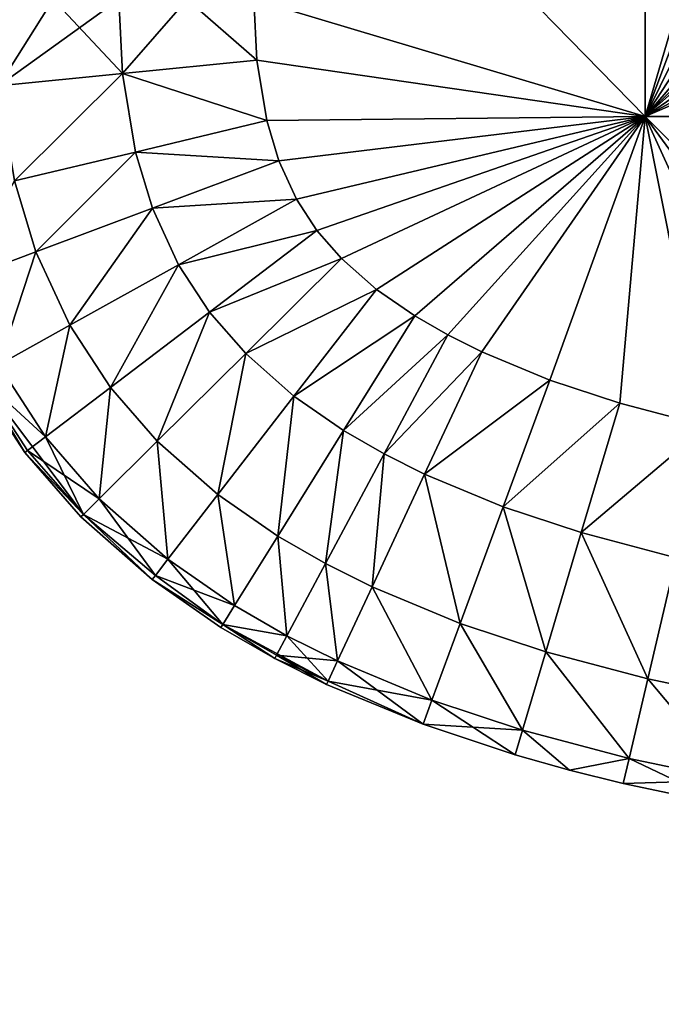
# Model space of a CAD drawing. Units: inches. Extents: x -37.4 to 37.4, y -7.9 to 7.9.
# Drawn here: x 26.1 to 26.3, y 5.7 to 5.9 of the extents above; entities that cross this region are included whole.
import ezdxf

# ---------------------------------------------------------------- set-up
doc = ezdxf.new("R2010")
doc.units = ezdxf.units.IN
doc.header["$MEASUREMENT"] = 0
for name, color, linetype in [('TABLE-GLIDE', 6, 'Continuous'), ('TABLE-LEG', 6, 'Continuous'), ('TABLE-TOP', 6, 'Continuous')]:
    doc.layers.add(name, color=color, linetype=linetype)

msp = doc.modelspace()

# ---------------------------------------------------------------- linework, layer by layer
at = {"layer": 'TABLE-GLIDE'}
for points in [[(26.30578, 6.1037, 0.43308), (26.20079, 5.92526, 0.43308), (26.30578, 5.89372, 0.43308)], [(26.30578, 6.1037, 0.43308), (26.30578, 5.89372, 0.43308), (26.34507, 6.02721, 0.43308)], [(26.35057, 6.0128, 0.43308), (26.34507, 6.02721, 0.43308), (26.30578, 5.89372, 0.43308)], [(26.35812, 5.99983, 0.43308), (26.35057, 6.0128, 0.43308), (26.30578, 5.89372, 0.43308)], [(26.20079, 6.00117, 0.07875), (26.20079, 5.92526, 0.07875), (26.30578, 5.89372, 0.07875)], [(26.20079, 6.00117, 0.07875), (26.30578, 5.89372, 0.07875), (26.30578, 5.99871, 0.07875)], [(26.20079, 5.92526, 0.07875), (26.30578, 5.99871, 0.07875), (26.30578, 5.89372, 0.07875)], [(26.30578, 5.99871, 0.00001), (26.30578, 5.89372, 0.00001), (26.20079, 5.92526, 0.00001)], [(26.36752, 5.9883, 0.43308), (26.35812, 5.99983, 0.43308), (26.30578, 5.89372, 0.43308)], [(26.30578, 5.99871, 0.07875), (26.41076, 5.99871, 0.07875), (26.41076, 5.89372, 0.07875)], [(26.30578, 5.99871, 0.07875), (26.41076, 5.89372, 0.07875), (26.30578, 5.89372, 0.07875)], [(26.41076, 5.99871, 0.07875), (26.30578, 5.99871, 0.07875), (26.30578, 5.89372, 0.07875)], [(26.41076, 5.99871, 0.07875), (26.30578, 5.89372, 0.07875), (26.41076, 5.89372, 0.07875)], [(26.30578, 5.99871, 0.00001), (26.41076, 5.99871, 0.00001), (26.41076, 5.89372, 0.00001)], [(26.30578, 5.99871, 0.00001), (26.41076, 5.89372, 0.00001), (26.30578, 5.89372, 0.00001)], [(26.37859, 5.97822, 0.43308), (26.36752, 5.9883, 0.43308), (26.30578, 5.89372, 0.43308)], [(26.39115, 5.9695, 0.43308), (26.37859, 5.97822, 0.43308), (26.30578, 5.89372, 0.43308)], [(26.40503, 5.96203, 0.43308), (26.39115, 5.9695, 0.43308), (26.30578, 5.89372, 0.43308)], [(26.40503, 5.96203, 0.43308), (26.30578, 5.89372, 0.43308), (26.42011, 5.95568, 0.43308)], [(26.4363, 5.95034, 0.43308), (26.42011, 5.95568, 0.43308), (26.30578, 5.89372, 0.43308)], [(26.4363, 5.95034, 0.43308), (26.30578, 5.89372, 0.43308), (26.51575, 5.89372, 0.43308)], [(26.13231, 5.90196, 0.10758), (26.13119, 5.92526, 0.10758), (26.14693, 5.92526, 0.09479)], [(26.13231, 5.90196, 0.40425), (26.14693, 5.92526, 0.41704), (26.13119, 5.92526, 0.40425)], [(26.14693, 5.92526, 0.09479), (26.16551, 5.90526, 0.08566), (26.13231, 5.90196, 0.10758)], [(26.13231, 5.90196, 0.40425), (26.16551, 5.90526, 0.42617), (26.16456, 5.92526, 0.42617)], [(26.13231, 5.90196, 0.40425), (26.16456, 5.92526, 0.42617), (26.14693, 5.92526, 0.41704)], [(26.16456, 5.92526, 0.08566), (26.16551, 5.90526, 0.08566), (26.14693, 5.92526, 0.09479)], [(26.16551, 5.90526, 0.08566), (26.16456, 5.92526, 0.08566), (26.18288, 5.92526, 0.08039)], [(26.16551, 5.90526, 0.42617), (26.18288, 5.92526, 0.43144), (26.16456, 5.92526, 0.42617)], [(26.18288, 5.92526, 0.08039), (26.20156, 5.90885, 0.07875), (26.16551, 5.90526, 0.08566)], [(26.16551, 5.90526, 0.42617), (26.20156, 5.90885, 0.43308), (26.18288, 5.92526, 0.43144)], [(26.18288, 5.92526, 0.08039), (26.20079, 5.92526, 0.07875), (26.20156, 5.90885, 0.07875)], [(26.18288, 5.92526, 0.43144), (26.20156, 5.90885, 0.43308), (26.20079, 5.92526, 0.43308)], [(26.20156, 5.90885, 0.07875), (26.20079, 5.92526, 0.07875), (26.30578, 5.89372, 0.07875)], [(26.30578, 5.89372, 0.43308), (26.20079, 5.92526, 0.43308), (26.20156, 5.90885, 0.43308)], [(26.20156, 5.90885, 0.07875), (26.20079, 5.92526, 0.07875), (26.20079, 5.92526, 0.00001)], [(26.20156, 5.90885, 0.07875), (26.20079, 5.92526, 0.00001), (26.20156, 5.90885, 0.00001)], [(26.20079, 5.92526, 0.07875), (26.20156, 5.90885, 0.07875), (26.30578, 5.89372, 0.07875)], [(26.20079, 5.92526, 0.00001), (26.30578, 5.89372, 0.00001), (26.20156, 5.90885, 0.00001)], [(26.16551, 5.90526, 0.08566), (26.20156, 5.90885, 0.07875), (26.20423, 5.89264, 0.07875)], [(26.16551, 5.90526, 0.42617), (26.20423, 5.89264, 0.43308), (26.20156, 5.90885, 0.43308)], [(26.20156, 5.90885, 0.07875), (26.30578, 5.89372, 0.07875), (26.20423, 5.89264, 0.07875)], [(26.20423, 5.89264, 0.43308), (26.30578, 5.89372, 0.43308), (26.20156, 5.90885, 0.43308)], [(26.20423, 5.89264, 0.07875), (26.20156, 5.90885, 0.07875), (26.20156, 5.90885, 0.00001)], [(26.20423, 5.89264, 0.07875), (26.20156, 5.90885, 0.00001), (26.20423, 5.89264, 0.00001)], [(26.20423, 5.89264, 0.07875), (26.30578, 5.89372, 0.07875), (26.20156, 5.90885, 0.07875)], [(26.20423, 5.89264, 0.00001), (26.20156, 5.90885, 0.00001), (26.30578, 5.89372, 0.00001)], [(26.16551, 5.90526, 0.08566), (26.13654, 5.87645, 0.10758), (26.13231, 5.90196, 0.10758)], [(26.16551, 5.90526, 0.42617), (26.13231, 5.90196, 0.40425), (26.13654, 5.87645, 0.40425)], [(26.16551, 5.90526, 0.08566), (26.169, 5.88421, 0.08566), (26.13654, 5.87645, 0.10758)], [(26.16551, 5.90526, 0.42617), (26.13654, 5.87645, 0.40425), (26.169, 5.88421, 0.42617)], [(26.16551, 5.90526, 0.08566), (26.20423, 5.89264, 0.07875), (26.169, 5.88421, 0.08566)], [(26.16551, 5.90526, 0.42617), (26.169, 5.88421, 0.42617), (26.20423, 5.89264, 0.43308)], [(26.169, 5.88421, 0.08566), (26.20423, 5.89264, 0.07875), (26.2075, 5.88185, 0.07875)], [(26.169, 5.88421, 0.42617), (26.2075, 5.88185, 0.43308), (26.20423, 5.89264, 0.43308)], [(26.30578, 5.89372, 0.07875), (26.2075, 5.88185, 0.07875), (26.20423, 5.89264, 0.07875)], [(26.30578, 5.89372, 0.43308), (26.20423, 5.89264, 0.43308), (26.2075, 5.88185, 0.43308)], [(26.30578, 5.89372, 0.07875), (26.20423, 5.89264, 0.07875), (26.2075, 5.88185, 0.07875)], [(26.2075, 5.88185, 0.00001), (26.20423, 5.89264, 0.00001), (26.30578, 5.89372, 0.00001)], [(26.2075, 5.88185, 0.07875), (26.20423, 5.89264, 0.07875), (26.20423, 5.89264, 0.00001)], [(26.2075, 5.88185, 0.07875), (26.20423, 5.89264, 0.00001), (26.2075, 5.88185, 0.00001)], [(26.30578, 5.89372, 0.07875), (26.21221, 5.87161, 0.07875), (26.2075, 5.88185, 0.07875)], [(26.21221, 5.87161, 0.43308), (26.30578, 5.89372, 0.43308), (26.2075, 5.88185, 0.43308)], [(26.21221, 5.87161, 0.07875), (26.30578, 5.89372, 0.07875), (26.2075, 5.88185, 0.07875)], [(26.2075, 5.88185, 0.00001), (26.30578, 5.89372, 0.00001), (26.21221, 5.87161, 0.00001)], [(26.21221, 5.87161, 0.07875), (26.30578, 5.89372, 0.07875), (26.21771, 5.8632, 0.07875)], [(26.21221, 5.87161, 0.43308), (26.21771, 5.8632, 0.43308), (26.30578, 5.89372, 0.43308)], [(26.21771, 5.8632, 0.07875), (26.30578, 5.89372, 0.07875), (26.21221, 5.87161, 0.07875)], [(26.30578, 5.89372, 0.00001), (26.21771, 5.8632, 0.00001), (26.21221, 5.87161, 0.00001)], [(26.21771, 5.8632, 0.07875), (26.30578, 5.89372, 0.07875), (26.22431, 5.85563, 0.07875)], [(26.30578, 5.89372, 0.43308), (26.21771, 5.8632, 0.43308), (26.22431, 5.85563, 0.43308)], [(26.21771, 5.8632, 0.07875), (26.22431, 5.85563, 0.07875), (26.30578, 5.89372, 0.07875)], [(26.22431, 5.85563, 0.00001), (26.21771, 5.8632, 0.00001), (26.30578, 5.89372, 0.00001)], [(26.22431, 5.85563, 0.07875), (26.30578, 5.89372, 0.07875), (26.2337, 5.84738, 0.07875)], [(26.2337, 5.84738, 0.43308), (26.30578, 5.89372, 0.43308), (26.22431, 5.85563, 0.43308)], [(26.22431, 5.85563, 0.07875), (26.2337, 5.84738, 0.07875), (26.30578, 5.89372, 0.07875)], [(26.22431, 5.85563, 0.00001), (26.30578, 5.89372, 0.00001), (26.2337, 5.84738, 0.00001)], [(26.30578, 5.89372, 0.07875), (26.24397, 5.84026, 0.07875), (26.2337, 5.84738, 0.07875)], [(26.2337, 5.84738, 0.43308), (26.24397, 5.84026, 0.43308), (26.30578, 5.89372, 0.43308)], [(26.24397, 5.84026, 0.07875), (26.30578, 5.89372, 0.07875), (26.2337, 5.84738, 0.07875)], [(26.30578, 5.89372, 0.00001), (26.24397, 5.84026, 0.00001), (26.2337, 5.84738, 0.00001)], [(26.24397, 5.84026, 0.07875), (26.30578, 5.89372, 0.07875), (26.2528, 5.83518, 0.07875)], [(26.2528, 5.83518, 0.43308), (26.30578, 5.89372, 0.43308), (26.24397, 5.84026, 0.43308)], [(26.2528, 5.83518, 0.07875), (26.30578, 5.89372, 0.07875), (26.24397, 5.84026, 0.07875)], [(26.30578, 5.89372, 0.00001), (26.2528, 5.83518, 0.00001), (26.24397, 5.84026, 0.00001)], [(26.30578, 5.89372, 0.07875), (26.26191, 5.83063, 0.07875), (26.2528, 5.83518, 0.07875)], [(26.26191, 5.83063, 0.43308), (26.30578, 5.89372, 0.43308), (26.2528, 5.83518, 0.43308)], [(26.26191, 5.83063, 0.07875), (26.30578, 5.89372, 0.07875), (26.2528, 5.83518, 0.07875)], [(26.30578, 5.89372, 0.00001), (26.26191, 5.83063, 0.00001), (26.2528, 5.83518, 0.00001)], [(26.30578, 5.89372, 0.07875), (26.28018, 5.82306, 0.07875), (26.26191, 5.83063, 0.07875)], [(26.28018, 5.82306, 0.43308), (26.30578, 5.89372, 0.43308), (26.26191, 5.83063, 0.43308)], [(26.28018, 5.82306, 0.07875), (26.30578, 5.89372, 0.07875), (26.26191, 5.83063, 0.07875)], [(26.26191, 5.83063, 0.00001), (26.30578, 5.89372, 0.00001), (26.28018, 5.82306, 0.00001)], [(26.28018, 5.82306, 0.07875), (26.30578, 5.89372, 0.07875), (26.29895, 5.81684, 0.07875)], [(26.29895, 5.81684, 0.43308), (26.30578, 5.89372, 0.43308), (26.28018, 5.82306, 0.43308)], [(26.29895, 5.81684, 0.07875), (26.30578, 5.89372, 0.07875), (26.28018, 5.82306, 0.07875)], [(26.28018, 5.82306, 0.00001), (26.30578, 5.89372, 0.00001), (26.29895, 5.81684, 0.00001)], [(26.32232, 5.81066, 0.07875), (26.29895, 5.81684, 0.07875), (26.30578, 5.89372, 0.07875)], [(26.32232, 5.81066, 0.43308), (26.30578, 5.89372, 0.43308), (26.29895, 5.81684, 0.43308)], [(26.30578, 5.89372, 0.07875), (26.29895, 5.81684, 0.07875), (26.32232, 5.81066, 0.07875)], [(26.30578, 5.89372, 0.00001), (26.32232, 5.81066, 0.00001), (26.29895, 5.81684, 0.00001)], [(26.346, 5.8057, 0.07875), (26.30578, 5.89372, 0.07875), (26.41076, 5.89372, 0.07875)], [(26.32232, 5.81066, 0.07875), (26.30578, 5.89372, 0.07875), (26.346, 5.8057, 0.07875)], [(26.346, 5.8057, 0.43308), (26.30578, 5.89372, 0.43308), (26.32232, 5.81066, 0.43308)], [(26.30578, 5.89372, 0.43308), (26.40126, 5.79769, 0.43308), (26.51575, 5.89372, 0.43308)], [(26.37355, 5.80118, 0.43308), (26.40126, 5.79769, 0.43308), (26.30578, 5.89372, 0.43308)], [(26.30578, 5.89372, 0.43308), (26.346, 5.8057, 0.43308), (26.37355, 5.80118, 0.43308)], [(26.30578, 5.89372, 0.07875), (26.346, 5.8057, 0.07875), (26.41076, 5.89372, 0.07875)], [(26.346, 5.8057, 0.07875), (26.30578, 5.89372, 0.07875), (26.32232, 5.81066, 0.07875)], [(26.32232, 5.81066, 0.00001), (26.30578, 5.89372, 0.00001), (26.346, 5.8057, 0.00001)], [(26.346, 5.8057, 0.00001), (26.30578, 5.89372, 0.00001), (26.41076, 5.89372, 0.00001)], [(26.169, 5.88421, 0.08566), (26.14232, 5.85745, 0.10758), (26.13654, 5.87645, 0.10758)], [(26.169, 5.88421, 0.42617), (26.13654, 5.87645, 0.40425), (26.14232, 5.85745, 0.40425)], [(26.169, 5.88421, 0.08566), (26.17357, 5.86915, 0.08566), (26.14232, 5.85745, 0.10758)], [(26.169, 5.88421, 0.42617), (26.14232, 5.85745, 0.40425), (26.17357, 5.86915, 0.42617)], [(26.169, 5.88421, 0.08566), (26.2075, 5.88185, 0.07875), (26.17357, 5.86915, 0.08566)], [(26.169, 5.88421, 0.42617), (26.17357, 5.86915, 0.42617), (26.2075, 5.88185, 0.43308)], [(26.21221, 5.87161, 0.07875), (26.17357, 5.86915, 0.08566), (26.2075, 5.88185, 0.07875)], [(26.17357, 5.86915, 0.42617), (26.21221, 5.87161, 0.43308), (26.2075, 5.88185, 0.43308)], [(26.21221, 5.87161, 0.07875), (26.2075, 5.88185, 0.07875), (26.2075, 5.88185, 0.00001)], [(26.21221, 5.87161, 0.07875), (26.2075, 5.88185, 0.00001), (26.21221, 5.87161, 0.00001)], [(26.13654, 5.87645, 0.10758), (26.14232, 5.85745, 0.10758), (26.12179, 5.84977, 0.14094)], [(26.13654, 5.87645, 0.40425), (26.12179, 5.84977, 0.37089), (26.14232, 5.85745, 0.40425)], [(26.21221, 5.87161, 0.07875), (26.18055, 5.85399, 0.08566), (26.17357, 5.86915, 0.08566)], [(26.17357, 5.86915, 0.42617), (26.18055, 5.85399, 0.42617), (26.21221, 5.87161, 0.43308)], [(26.21771, 5.8632, 0.07875), (26.18055, 5.85399, 0.08566), (26.21221, 5.87161, 0.07875)], [(26.18055, 5.85399, 0.42617), (26.21771, 5.8632, 0.43308), (26.21221, 5.87161, 0.43308)], [(26.21771, 5.8632, 0.07875), (26.21221, 5.87161, 0.07875), (26.21221, 5.87161, 0.00001)], [(26.21771, 5.8632, 0.07875), (26.21221, 5.87161, 0.00001), (26.21771, 5.8632, 0.00001)], [(26.17357, 5.86915, 0.08566), (26.15139, 5.83776, 0.10758), (26.14232, 5.85745, 0.10758)], [(26.17357, 5.86915, 0.42617), (26.14232, 5.85745, 0.40425), (26.15139, 5.83776, 0.40425)], [(26.17357, 5.86915, 0.08566), (26.18055, 5.85399, 0.08566), (26.15139, 5.83776, 0.10758)], [(26.17357, 5.86915, 0.42617), (26.15139, 5.83776, 0.40425), (26.18055, 5.85399, 0.42617)], [(26.21771, 5.8632, 0.07875), (26.18887, 5.84127, 0.08566), (26.18055, 5.85399, 0.08566)], [(26.18055, 5.85399, 0.42617), (26.18887, 5.84127, 0.42617), (26.21771, 5.8632, 0.43308)], [(26.18887, 5.84127, 0.08566), (26.21771, 5.8632, 0.07875), (26.22431, 5.85563, 0.07875)], [(26.22431, 5.85563, 0.43308), (26.21771, 5.8632, 0.43308), (26.18887, 5.84127, 0.42617)], [(26.22431, 5.85563, 0.07875), (26.21771, 5.8632, 0.07875), (26.21771, 5.8632, 0.00001)], [(26.22431, 5.85563, 0.07875), (26.21771, 5.8632, 0.00001), (26.22431, 5.85563, 0.00001)], [(26.14232, 5.85745, 0.10758), (26.13224, 5.8271, 0.14094), (26.12179, 5.84977, 0.14094)], [(26.14232, 5.85745, 0.40425), (26.12179, 5.84977, 0.37089), (26.13224, 5.8271, 0.37089)], [(26.14232, 5.85745, 0.10758), (26.15139, 5.83776, 0.10758), (26.13224, 5.8271, 0.14094)], [(26.14232, 5.85745, 0.40425), (26.13224, 5.8271, 0.37089), (26.15139, 5.83776, 0.40425)], [(26.18887, 5.84127, 0.08566), (26.22431, 5.85563, 0.07875), (26.19858, 5.83013, 0.08566)], [(26.22431, 5.85563, 0.43308), (26.18887, 5.84127, 0.42617), (26.19858, 5.83013, 0.42617)], [(26.19858, 5.83013, 0.08566), (26.22431, 5.85563, 0.07875), (26.2337, 5.84738, 0.07875)], [(26.19858, 5.83013, 0.42617), (26.2337, 5.84738, 0.43308), (26.22431, 5.85563, 0.43308)], [(26.2337, 5.84738, 0.07875), (26.22431, 5.85563, 0.07875), (26.22431, 5.85563, 0.00001)], [(26.2337, 5.84738, 0.07875), (26.22431, 5.85563, 0.00001), (26.2337, 5.84738, 0.00001)], [(26.18055, 5.85399, 0.08566), (26.16231, 5.82107, 0.10758), (26.15139, 5.83776, 0.10758)], [(26.18055, 5.85399, 0.42617), (26.15139, 5.83776, 0.40425), (26.16231, 5.82107, 0.40425)], [(26.18055, 5.85399, 0.08566), (26.18887, 5.84127, 0.08566), (26.16231, 5.82107, 0.10758)], [(26.18055, 5.85399, 0.42617), (26.16231, 5.82107, 0.40425), (26.18887, 5.84127, 0.42617)], [(26.19858, 5.83013, 0.08566), (26.2337, 5.84738, 0.07875), (26.21153, 5.81872, 0.08566)], [(26.19858, 5.83013, 0.42617), (26.21153, 5.81872, 0.42617), (26.2337, 5.84738, 0.43308)], [(26.24397, 5.84026, 0.07875), (26.21153, 5.81872, 0.08566), (26.2337, 5.84738, 0.07875)], [(26.21153, 5.81872, 0.42617), (26.24397, 5.84026, 0.43308), (26.2337, 5.84738, 0.43308)], [(26.24397, 5.84026, 0.07875), (26.2337, 5.84738, 0.07875), (26.2337, 5.84738, 0.00001)], [(26.24397, 5.84026, 0.07875), (26.2337, 5.84738, 0.00001), (26.24397, 5.84026, 0.00001)], [(26.18887, 5.84127, 0.08566), (26.17487, 5.80665, 0.10758), (26.16231, 5.82107, 0.10758)], [(26.18887, 5.84127, 0.42617), (26.16231, 5.82107, 0.40425), (26.17487, 5.80665, 0.40425)], [(26.18887, 5.84127, 0.08566), (26.19858, 5.83013, 0.08566), (26.17487, 5.80665, 0.10758)], [(26.18887, 5.84127, 0.42617), (26.17487, 5.80665, 0.40425), (26.19858, 5.83013, 0.42617)], [(26.24397, 5.84026, 0.07875), (26.22483, 5.80951, 0.08566), (26.21153, 5.81872, 0.08566)], [(26.21153, 5.81872, 0.42617), (26.22483, 5.80951, 0.42617), (26.24397, 5.84026, 0.43308)], [(26.2528, 5.83518, 0.07875), (26.22483, 5.80951, 0.08566), (26.24397, 5.84026, 0.07875)], [(26.22483, 5.80951, 0.42617), (26.2528, 5.83518, 0.43308), (26.24397, 5.84026, 0.43308)], [(26.2528, 5.83518, 0.07875), (26.24397, 5.84026, 0.07875), (26.24397, 5.84026, 0.00001)], [(26.2528, 5.83518, 0.07875), (26.24397, 5.84026, 0.00001), (26.2528, 5.83518, 0.00001)], [(26.15139, 5.83776, 0.10758), (26.14487, 5.8078, 0.14094), (26.13224, 5.8271, 0.14094)], [(26.15139, 5.83776, 0.40425), (26.13224, 5.8271, 0.37089), (26.14487, 5.8078, 0.37089)], [(26.15139, 5.83776, 0.10758), (26.16231, 5.82107, 0.10758), (26.14487, 5.8078, 0.14094)], [(26.15139, 5.83776, 0.40425), (26.14487, 5.8078, 0.37089), (26.16231, 5.82107, 0.40425)], [(26.2528, 5.83518, 0.07875), (26.23571, 5.80323, 0.08566), (26.22483, 5.80951, 0.08566)], [(26.22483, 5.80951, 0.42617), (26.23571, 5.80323, 0.42617), (26.2528, 5.83518, 0.43308)], [(26.23571, 5.80323, 0.08566), (26.2528, 5.83518, 0.07875), (26.26191, 5.83063, 0.07875)], [(26.26191, 5.83063, 0.43308), (26.2528, 5.83518, 0.43308), (26.23571, 5.80323, 0.42617)], [(26.26191, 5.83063, 0.07875), (26.2528, 5.83518, 0.07875), (26.2528, 5.83518, 0.00001)], [(26.26191, 5.83063, 0.07875), (26.2528, 5.83518, 0.00001), (26.26191, 5.83063, 0.00001)], [(26.19858, 5.83013, 0.08566), (26.19112, 5.79232, 0.10758), (26.17487, 5.80665, 0.10758)], [(26.19858, 5.83013, 0.42617), (26.17487, 5.80665, 0.40425), (26.19112, 5.79232, 0.40425)], [(26.19858, 5.83013, 0.08566), (26.21153, 5.81872, 0.08566), (26.19112, 5.79232, 0.10758)], [(26.19858, 5.83013, 0.42617), (26.19112, 5.79232, 0.40425), (26.21153, 5.81872, 0.42617)], [(26.23571, 5.80323, 0.08566), (26.26191, 5.83063, 0.07875), (26.24659, 5.7978, 0.08566)], [(26.26191, 5.83063, 0.43308), (26.23571, 5.80323, 0.42617), (26.24659, 5.7978, 0.42617)], [(26.24659, 5.7978, 0.08566), (26.26191, 5.83063, 0.07875), (26.28018, 5.82306, 0.07875)], [(26.24659, 5.7978, 0.42617), (26.28018, 5.82306, 0.43308), (26.26191, 5.83063, 0.43308)], [(26.28018, 5.82306, 0.07875), (26.26191, 5.83063, 0.07875), (26.26191, 5.83063, 0.00001)], [(26.28018, 5.82306, 0.07875), (26.26191, 5.83063, 0.00001), (26.28018, 5.82306, 0.00001)], [(26.127, 5.82419, 0.16384), (26.13224, 5.8271, 0.14094), (26.14487, 5.8078, 0.14094)], [(26.127, 5.82419, 0.34799), (26.14487, 5.8078, 0.37089), (26.13224, 5.8271, 0.37089)], [(26.13937, 5.80362, 0.17718), (26.1262, 5.82374, 0.17718), (26.127, 5.82419, 0.16384)], [(26.1262, 5.82374, 0.33466), (26.13937, 5.80362, 0.33466), (26.127, 5.82419, 0.34799)], [(26.1262, 5.82374, 0.17718), (26.13937, 5.80362, 0.17718), (26.13937, 5.80362, 0.33466)], [(26.1262, 5.82374, 0.17718), (26.13937, 5.80362, 0.33466), (26.1262, 5.82374, 0.33466)], [(26.13937, 5.80362, 0.17718), (26.127, 5.82419, 0.16384), (26.14009, 5.80417, 0.16384)], [(26.127, 5.82419, 0.16384), (26.14487, 5.8078, 0.14094), (26.14009, 5.80417, 0.16384)], [(26.14487, 5.8078, 0.37089), (26.127, 5.82419, 0.34799), (26.15503, 5.787, 0.34799)], [(26.15503, 5.787, 0.34799), (26.127, 5.82419, 0.34799), (26.13937, 5.80362, 0.33466)], [(26.16231, 5.82107, 0.10758), (26.1593, 5.79122, 0.14094), (26.14487, 5.8078, 0.14094)], [(26.16231, 5.82107, 0.40425), (26.14487, 5.8078, 0.37089), (26.1593, 5.79122, 0.37089)], [(26.16231, 5.82107, 0.10758), (26.17487, 5.80665, 0.10758), (26.1593, 5.79122, 0.14094)], [(26.16231, 5.82107, 0.40425), (26.1593, 5.79122, 0.37089), (26.17487, 5.80665, 0.40425)], [(26.24659, 5.7978, 0.08566), (26.28018, 5.82306, 0.07875), (26.26766, 5.78907, 0.08566)], [(26.24659, 5.7978, 0.42617), (26.26766, 5.78907, 0.42617), (26.28018, 5.82306, 0.43308)], [(26.26766, 5.78907, 0.08566), (26.28018, 5.82306, 0.07875), (26.29895, 5.81684, 0.07875)], [(26.26766, 5.78907, 0.42617), (26.29895, 5.81684, 0.43308), (26.28018, 5.82306, 0.43308)], [(26.29895, 5.81684, 0.07875), (26.28018, 5.82306, 0.07875), (26.28018, 5.82306, 0.00001)], [(26.29895, 5.81684, 0.07875), (26.28018, 5.82306, 0.00001), (26.29895, 5.81684, 0.00001)], [(26.21153, 5.81872, 0.08566), (26.20719, 5.78118, 0.10758), (26.19112, 5.79232, 0.10758)], [(26.21153, 5.81872, 0.42617), (26.19112, 5.79232, 0.40425), (26.20719, 5.78118, 0.40425)], [(26.21153, 5.81872, 0.08566), (26.22483, 5.80951, 0.08566), (26.20719, 5.78118, 0.10758)], [(26.21153, 5.81872, 0.42617), (26.20719, 5.78118, 0.40425), (26.22483, 5.80951, 0.42617)], [(26.26766, 5.78907, 0.08566), (26.29895, 5.81684, 0.07875), (26.28859, 5.78212, 0.08566)], [(26.26766, 5.78907, 0.42617), (26.28859, 5.78212, 0.42617), (26.29895, 5.81684, 0.43308)], [(26.28859, 5.78212, 0.08566), (26.29895, 5.81684, 0.07875), (26.32232, 5.81066, 0.07875)], [(26.28859, 5.78212, 0.42617), (26.32232, 5.81066, 0.43308), (26.29895, 5.81684, 0.43308)], [(26.32232, 5.81066, 0.07875), (26.29895, 5.81684, 0.07875), (26.29895, 5.81684, 0.00001)], [(26.32232, 5.81066, 0.07875), (26.29895, 5.81684, 0.00001), (26.32232, 5.81066, 0.00001)], [(26.28859, 5.78212, 0.08566), (26.32232, 5.81066, 0.07875), (26.31406, 5.77538, 0.08566)], [(26.28859, 5.78212, 0.42617), (26.31406, 5.77538, 0.42617), (26.32232, 5.81066, 0.43308)], [(26.22483, 5.80951, 0.08566), (26.21998, 5.77381, 0.10758), (26.20719, 5.78118, 0.10758)], [(26.22483, 5.80951, 0.42617), (26.20719, 5.78118, 0.40425), (26.21998, 5.77381, 0.40425)], [(26.22483, 5.80951, 0.08566), (26.23571, 5.80323, 0.08566), (26.21998, 5.77381, 0.10758)], [(26.22483, 5.80951, 0.42617), (26.21998, 5.77381, 0.40425), (26.23571, 5.80323, 0.42617)], [(26.14009, 5.80417, 0.16384), (26.14487, 5.8078, 0.14094), (26.1593, 5.79122, 0.14094)], [(26.15503, 5.787, 0.34799), (26.1593, 5.79122, 0.37089), (26.14487, 5.8078, 0.37089)], [(26.17487, 5.80665, 0.10758), (26.17772, 5.77498, 0.14094), (26.1593, 5.79122, 0.14094)], [(26.17487, 5.80665, 0.40425), (26.1593, 5.79122, 0.37089), (26.17772, 5.77498, 0.37089)], [(26.17487, 5.80665, 0.10758), (26.19112, 5.79232, 0.10758), (26.17772, 5.77498, 0.14094)], [(26.17487, 5.80665, 0.40425), (26.17772, 5.77498, 0.37089), (26.19112, 5.79232, 0.40425)], [(26.13937, 5.80362, 0.17718), (26.14009, 5.80417, 0.16384), (26.15503, 5.787, 0.16384)], [(26.13937, 5.80362, 0.17718), (26.15439, 5.78636, 0.17718), (26.15439, 5.78636, 0.33466)], [(26.13937, 5.80362, 0.17718), (26.15439, 5.78636, 0.33466), (26.13937, 5.80362, 0.33466)], [(26.15503, 5.787, 0.16384), (26.15439, 5.78636, 0.17718), (26.13937, 5.80362, 0.17718)], [(26.15503, 5.787, 0.34799), (26.13937, 5.80362, 0.33466), (26.15439, 5.78636, 0.33466)], [(26.14009, 5.80417, 0.16384), (26.1593, 5.79122, 0.14094), (26.15503, 5.787, 0.16384)], [(26.23571, 5.80323, 0.08566), (26.23249, 5.76756, 0.10758), (26.21998, 5.77381, 0.10758)], [(26.23571, 5.80323, 0.42617), (26.21998, 5.77381, 0.40425), (26.23249, 5.76756, 0.40425)], [(26.23571, 5.80323, 0.08566), (26.24659, 5.7978, 0.08566), (26.23249, 5.76756, 0.10758)], [(26.23571, 5.80323, 0.42617), (26.23249, 5.76756, 0.40425), (26.24659, 5.7978, 0.42617)], [(26.24659, 5.7978, 0.08566), (26.25612, 5.75776, 0.10758), (26.23249, 5.76756, 0.10758)], [(26.24659, 5.7978, 0.42617), (26.23249, 5.76756, 0.40425), (26.25612, 5.75776, 0.40425)], [(26.24659, 5.7978, 0.08566), (26.26766, 5.78907, 0.08566), (26.25612, 5.75776, 0.10758)], [(26.24659, 5.7978, 0.42617), (26.25612, 5.75776, 0.40425), (26.26766, 5.78907, 0.42617)], [(26.19112, 5.79232, 0.10758), (26.1956, 5.76258, 0.14094), (26.17772, 5.77498, 0.14094)], [(26.19112, 5.79232, 0.40425), (26.17772, 5.77498, 0.37089), (26.1956, 5.76258, 0.37089)], [(26.19112, 5.79232, 0.10758), (26.20719, 5.78118, 0.10758), (26.1956, 5.76258, 0.14094)], [(26.19112, 5.79232, 0.40425), (26.1956, 5.76258, 0.37089), (26.20719, 5.78118, 0.40425)], [(26.15503, 5.787, 0.16384), (26.1593, 5.79122, 0.14094), (26.17772, 5.77498, 0.14094)], [(26.1593, 5.79122, 0.37089), (26.15503, 5.787, 0.34799), (26.17436, 5.77064, 0.35132)], [(26.1593, 5.79122, 0.37089), (26.17436, 5.77064, 0.35132), (26.17772, 5.77498, 0.37089)], [(26.15503, 5.787, 0.16384), (26.17349, 5.76952, 0.17718), (26.15439, 5.78636, 0.17718)], [(26.15503, 5.787, 0.34799), (26.15439, 5.78636, 0.33466), (26.17349, 5.76952, 0.33466)], [(26.15503, 5.787, 0.16384), (26.17772, 5.77498, 0.14094), (26.17436, 5.77064, 0.16052)], [(26.15503, 5.787, 0.16384), (26.17436, 5.77064, 0.16052), (26.17349, 5.76952, 0.17718)], [(26.17349, 5.76952, 0.33466), (26.17436, 5.77064, 0.35132), (26.15503, 5.787, 0.34799)], [(26.26766, 5.78907, 0.08566), (26.27907, 5.75015, 0.10758), (26.25612, 5.75776, 0.10758)], [(26.26766, 5.78907, 0.42617), (26.25612, 5.75776, 0.40425), (26.27907, 5.75015, 0.40425)], [(26.26766, 5.78907, 0.08566), (26.28859, 5.78212, 0.08566), (26.27907, 5.75015, 0.10758)], [(26.26766, 5.78907, 0.42617), (26.27907, 5.75015, 0.40425), (26.28859, 5.78212, 0.42617)], [(26.15439, 5.78636, 0.17718), (26.17349, 5.76952, 0.17718), (26.17349, 5.76952, 0.33466)], [(26.15439, 5.78636, 0.17718), (26.17349, 5.76952, 0.33466), (26.15439, 5.78636, 0.33466)], [(26.28859, 5.78212, 0.08566), (26.30644, 5.7429, 0.10758), (26.27907, 5.75015, 0.10758)], [(26.28859, 5.78212, 0.42617), (26.27907, 5.75015, 0.40425), (26.30644, 5.7429, 0.40425)], [(26.28859, 5.78212, 0.08566), (26.31406, 5.77538, 0.08566), (26.30644, 5.7429, 0.10758)], [(26.28859, 5.78212, 0.42617), (26.30644, 5.7429, 0.40425), (26.31406, 5.77538, 0.42617)], [(26.20719, 5.78118, 0.10758), (26.20964, 5.75448, 0.14094), (26.1956, 5.76258, 0.14094)], [(26.20719, 5.78118, 0.40425), (26.1956, 5.76258, 0.37089), (26.20964, 5.75448, 0.37089)], [(26.20719, 5.78118, 0.10758), (26.21998, 5.77381, 0.10758), (26.20964, 5.75448, 0.14094)], [(26.20719, 5.78118, 0.40425), (26.20964, 5.75448, 0.37089), (26.21998, 5.77381, 0.40425)], [(26.1956, 5.76258, 0.14094), (26.17436, 5.77064, 0.16052), (26.17772, 5.77498, 0.14094)], [(26.19244, 5.75751, 0.34817), (26.17772, 5.77498, 0.37089), (26.17436, 5.77064, 0.35132)], [(26.19244, 5.75751, 0.34817), (26.1956, 5.76258, 0.37089), (26.17772, 5.77498, 0.37089)], [(26.21998, 5.77381, 0.10758), (26.22322, 5.7477, 0.14094), (26.20964, 5.75448, 0.14094)], [(26.21998, 5.77381, 0.40425), (26.20964, 5.75448, 0.37089), (26.22322, 5.7477, 0.37089)], [(26.21998, 5.77381, 0.10758), (26.23249, 5.76756, 0.10758), (26.22322, 5.7477, 0.14094)], [(26.21998, 5.77381, 0.40425), (26.22322, 5.7477, 0.37089), (26.23249, 5.76756, 0.40425)], [(26.31406, 5.77538, 0.08566), (26.33325, 5.73728, 0.10758), (26.30644, 5.7429, 0.10758)], [(26.31406, 5.77538, 0.42617), (26.30644, 5.7429, 0.40425), (26.33325, 5.73728, 0.40425)], [(26.19244, 5.75751, 0.16366), (26.17349, 5.76952, 0.17718), (26.17436, 5.77064, 0.16052)], [(26.17436, 5.77064, 0.35132), (26.17349, 5.76952, 0.33466), (26.19244, 5.75751, 0.34817)], [(26.17349, 5.76952, 0.17718), (26.19195, 5.75671, 0.17718), (26.19195, 5.75671, 0.33466)], [(26.17349, 5.76952, 0.17718), (26.19195, 5.75671, 0.33466), (26.17349, 5.76952, 0.33466)], [(26.19244, 5.75751, 0.16366), (26.19195, 5.75671, 0.17718), (26.17349, 5.76952, 0.17718)], [(26.17349, 5.76952, 0.33466), (26.19195, 5.75671, 0.33466), (26.19244, 5.75751, 0.34817)], [(26.1956, 5.76258, 0.14094), (26.19244, 5.75751, 0.16366), (26.17436, 5.77064, 0.16052)], [(26.23249, 5.76756, 0.10758), (26.24854, 5.73719, 0.14094), (26.22322, 5.7477, 0.14094)], [(26.23249, 5.76756, 0.40425), (26.22322, 5.7477, 0.37089), (26.24854, 5.73719, 0.37089)], [(26.23249, 5.76756, 0.10758), (26.25612, 5.75776, 0.10758), (26.24854, 5.73719, 0.14094)], [(26.23249, 5.76756, 0.40425), (26.24854, 5.73719, 0.37089), (26.25612, 5.75776, 0.40425)], [(26.19244, 5.75751, 0.16366), (26.1956, 5.76258, 0.14094), (26.20964, 5.75448, 0.14094)], [(26.19244, 5.75751, 0.34817), (26.20964, 5.75448, 0.37089), (26.1956, 5.76258, 0.37089)], [(26.25612, 5.75776, 0.10758), (26.2728, 5.72914, 0.14094), (26.24854, 5.73719, 0.14094)], [(26.25612, 5.75776, 0.40425), (26.24854, 5.73719, 0.37089), (26.2728, 5.72914, 0.37089)], [(26.25612, 5.75776, 0.10758), (26.27907, 5.75015, 0.10758), (26.2728, 5.72914, 0.14094)], [(26.25612, 5.75776, 0.40425), (26.2728, 5.72914, 0.37089), (26.27907, 5.75015, 0.40425)], [(26.20638, 5.74839, 0.17718), (26.19195, 5.75671, 0.17718), (26.19244, 5.75751, 0.16366)], [(26.19244, 5.75751, 0.34817), (26.19195, 5.75671, 0.33466), (26.20638, 5.74839, 0.33466)], [(26.19195, 5.75671, 0.17718), (26.20638, 5.74839, 0.17718), (26.20638, 5.74839, 0.33466)], [(26.19195, 5.75671, 0.17718), (26.20638, 5.74839, 0.33466), (26.19195, 5.75671, 0.33466)], [(26.20638, 5.74839, 0.17718), (26.19244, 5.75751, 0.16366), (26.20681, 5.74921, 0.16366)], [(26.19244, 5.75751, 0.16366), (26.20964, 5.75448, 0.14094), (26.20681, 5.74921, 0.16366)], [(26.20638, 5.74839, 0.33466), (26.22069, 5.74228, 0.34817), (26.19244, 5.75751, 0.34817)], [(26.19244, 5.75751, 0.34817), (26.22069, 5.74228, 0.34817), (26.20964, 5.75448, 0.37089)], [(26.20681, 5.74921, 0.16366), (26.20964, 5.75448, 0.14094), (26.22322, 5.7477, 0.14094)], [(26.22069, 5.74228, 0.34817), (26.22322, 5.7477, 0.37089), (26.20964, 5.75448, 0.37089)], [(26.27907, 5.75015, 0.10758), (26.30144, 5.72156, 0.14094), (26.2728, 5.72914, 0.14094)], [(26.27907, 5.75015, 0.40425), (26.2728, 5.72914, 0.37089), (26.30144, 5.72156, 0.37089)], [(26.27907, 5.75015, 0.10758), (26.30644, 5.7429, 0.10758), (26.30144, 5.72156, 0.14094)], [(26.27907, 5.75015, 0.40425), (26.30144, 5.72156, 0.37089), (26.30644, 5.7429, 0.40425)], [(26.2203, 5.74143, 0.17718), (26.20638, 5.74839, 0.17718), (26.20681, 5.74921, 0.16366)], [(26.20638, 5.74839, 0.17718), (26.2203, 5.74143, 0.17718), (26.2203, 5.74143, 0.33466)], [(26.20638, 5.74839, 0.17718), (26.2203, 5.74143, 0.33466), (26.20638, 5.74839, 0.33466)], [(26.20638, 5.74839, 0.33466), (26.2203, 5.74143, 0.33466), (26.22069, 5.74228, 0.34817)], [(26.2203, 5.74143, 0.17718), (26.20681, 5.74921, 0.16366), (26.22069, 5.74228, 0.16366)], [(26.20681, 5.74921, 0.16366), (26.22322, 5.7477, 0.14094), (26.22069, 5.74228, 0.16366)], [(26.22322, 5.7477, 0.14094), (26.24854, 5.73719, 0.14094), (26.22069, 5.74228, 0.16366)], [(26.24615, 5.73071, 0.33466), (26.22322, 5.7477, 0.37089), (26.22069, 5.74228, 0.34817)], [(26.24615, 5.73071, 0.33466), (26.24854, 5.73719, 0.37089), (26.22322, 5.7477, 0.37089)], [(26.22069, 5.74228, 0.16366), (26.24615, 5.73071, 0.17718), (26.2203, 5.74143, 0.17718)], [(26.22069, 5.74228, 0.34817), (26.2203, 5.74143, 0.33466), (26.24615, 5.73071, 0.33466)], [(26.24854, 5.73719, 0.14094), (26.24615, 5.73071, 0.17718), (26.22069, 5.74228, 0.16366)], [(26.30644, 5.7429, 0.10758), (26.32923, 5.71574, 0.14094), (26.30144, 5.72156, 0.14094)], [(26.30644, 5.7429, 0.40425), (26.30144, 5.72156, 0.37089), (26.32923, 5.71574, 0.37089)], [(26.30644, 5.7429, 0.10758), (26.33325, 5.73728, 0.10758), (26.32923, 5.71574, 0.14094)], [(26.30644, 5.7429, 0.40425), (26.32923, 5.71574, 0.37089), (26.33325, 5.73728, 0.40425)], [(26.2203, 5.74143, 0.17718), (26.24615, 5.73071, 0.17718), (26.24615, 5.73071, 0.33466)], [(26.2203, 5.74143, 0.17718), (26.24615, 5.73071, 0.33466), (26.2203, 5.74143, 0.33466)], [(26.27083, 5.72252, 0.17718), (26.24615, 5.73071, 0.17718), (26.24854, 5.73719, 0.14094)], [(26.24615, 5.73071, 0.33466), (26.2728, 5.72914, 0.37089), (26.24854, 5.73719, 0.37089)], [(26.27083, 5.72252, 0.17718), (26.24854, 5.73719, 0.14094), (26.2728, 5.72914, 0.14094)], [(26.24615, 5.73071, 0.17718), (26.27083, 5.72252, 0.17718), (26.27083, 5.72252, 0.33466)], [(26.24615, 5.73071, 0.17718), (26.27083, 5.72252, 0.33466), (26.24615, 5.73071, 0.33466)], [(26.24615, 5.73071, 0.33466), (26.27083, 5.72252, 0.33466), (26.2728, 5.72914, 0.37089)], [(26.2728, 5.72914, 0.14094), (26.28548, 5.71841, 0.17718), (26.27083, 5.72252, 0.17718)], [(26.28548, 5.71841, 0.33466), (26.2728, 5.72914, 0.37089), (26.27083, 5.72252, 0.33466)], [(26.30144, 5.72156, 0.14094), (26.28548, 5.71841, 0.17718), (26.2728, 5.72914, 0.14094)], [(26.28548, 5.71841, 0.33466), (26.30144, 5.72156, 0.37089), (26.2728, 5.72914, 0.37089)], [(26.27083, 5.72252, 0.17718), (26.28548, 5.71841, 0.17718), (26.28548, 5.71841, 0.33466)], [(26.27083, 5.72252, 0.17718), (26.28548, 5.71841, 0.33466), (26.27083, 5.72252, 0.33466)], [(26.29986, 5.71483, 0.17718), (26.28548, 5.71841, 0.17718), (26.30144, 5.72156, 0.14094)], [(26.28548, 5.71841, 0.33466), (26.29986, 5.71483, 0.33466), (26.30144, 5.72156, 0.37089)], [(26.30144, 5.72156, 0.14094), (26.32796, 5.70894, 0.17718), (26.29986, 5.71483, 0.17718)], [(26.29986, 5.71483, 0.33466), (26.32923, 5.71574, 0.37089), (26.30144, 5.72156, 0.37089)], [(26.30144, 5.72156, 0.14094), (26.32923, 5.71574, 0.14094), (26.32796, 5.70894, 0.17718)], [(26.28548, 5.71841, 0.17718), (26.29986, 5.71483, 0.17718), (26.29986, 5.71483, 0.33466)], [(26.28548, 5.71841, 0.17718), (26.29986, 5.71483, 0.33466), (26.28548, 5.71841, 0.33466)], [(26.29986, 5.71483, 0.33466), (26.32796, 5.70894, 0.33466), (26.32923, 5.71574, 0.37089)], [(26.29986, 5.71483, 0.17718), (26.32796, 5.70894, 0.17718), (26.32796, 5.70894, 0.33466)], [(26.29986, 5.71483, 0.17718), (26.32796, 5.70894, 0.33466), (26.29986, 5.71483, 0.33466)]]:
    msp.add_3dface(points, dxfattribs=at)
at = {"layer": 'TABLE-LEG'}
for points in [[(26.36623, 6.73642, 0.43308), (26.30468, 5.10901, 4.57231), (26.31672, 5.12749, 4.59009)], [(26.30468, 5.10901, 4.57231), (26.36623, 6.73642, 0.43308), (26.36481, 6.73245, 0.43308)], [(26.30468, 5.10901, 4.57231), (26.36481, 6.73245, 0.43308), (26.30308, 5.10603, 4.56801)], [(26.30308, 5.10603, 4.56801), (26.36481, 6.73245, 0.43308), (26.32755, 5.9083, 2.40614)], [(26.12775, 0.37366, 15.3878), (26.32755, 5.9083, 2.40614), (26.35762, 6.68941, 0.43308)], [(26.1287, 0.331, 15.29865), (26.12775, 0.37366, 15.3878), (26.35762, 6.68941, 0.43308)], [(26.35458, 6.08965, 0.43308), (26.1287, 0.331, 15.29865), (26.35762, 6.68941, 0.43308)], [(26.20689, 0.3596, 15.35154), (26.20769, 0.31236, 15.27216), (26.43503, 6.4273, 0.43308)], [(26.31482, 3.58519, 8.42985), (26.20689, 0.3596, 15.35154), (26.43503, 6.4273, 0.43308)], [(26.43484, 6.38978, 0.43308), (26.43503, 6.4273, 0.43308), (26.20769, 0.31236, 15.27216)], [(26.43465, 6.35226, 0.43308), (26.43484, 6.38978, 0.43308), (26.20769, 0.31236, 15.27216)], [(26.20769, 0.31236, 15.27216), (26.32299, 3.04482, 7.60413), (26.43465, 6.35226, 0.43308)], [(26.35458, 6.08965, 0.43308), (26.12937, 0.26784, 15.22326), (26.1287, 0.331, 15.29865)], [(26.35458, 6.08965, 0.43308), (26.12972, 0.18796, 15.16588), (26.12937, 0.26784, 15.22326)], [(26.35458, 6.08965, 0.43308), (26.24425, 3.04482, 7.60413), (26.12972, 0.18796, 15.16588)], [(26.24425, 3.04482, 7.60413), (26.35458, 6.08965, 0.43308), (26.32299, 3.04482, 7.60413)], [(26.32755, 5.9083, 2.40614), (26.12775, 0.37366, 15.3878), (26.2973, 5.1249, 4.3923)], [(26.30308, 5.10603, 4.56801), (26.32755, 5.9083, 2.40614), (26.2973, 5.1249, 4.3923)]]:
    msp.add_3dface(points, dxfattribs=at)
at = {"layer": 'TABLE-TOP'}
for points in [[(-37.40158, 7.08661, 17.3228), (-37.40158, -7.08661, 17.3228), (37.40157, -7.08661, 17.3228), (37.40157, 7.08661, 17.3228)], [(-37.40158, 7.08661, 18.1889), (-37.40158, -7.08661, 18.1889), (37.40157, -7.08661, 18.1889), (37.40157, 7.08661, 18.1889)]]:
    msp.add_3dface(points, dxfattribs=at)

doc.saveas('drawing.dxf')
